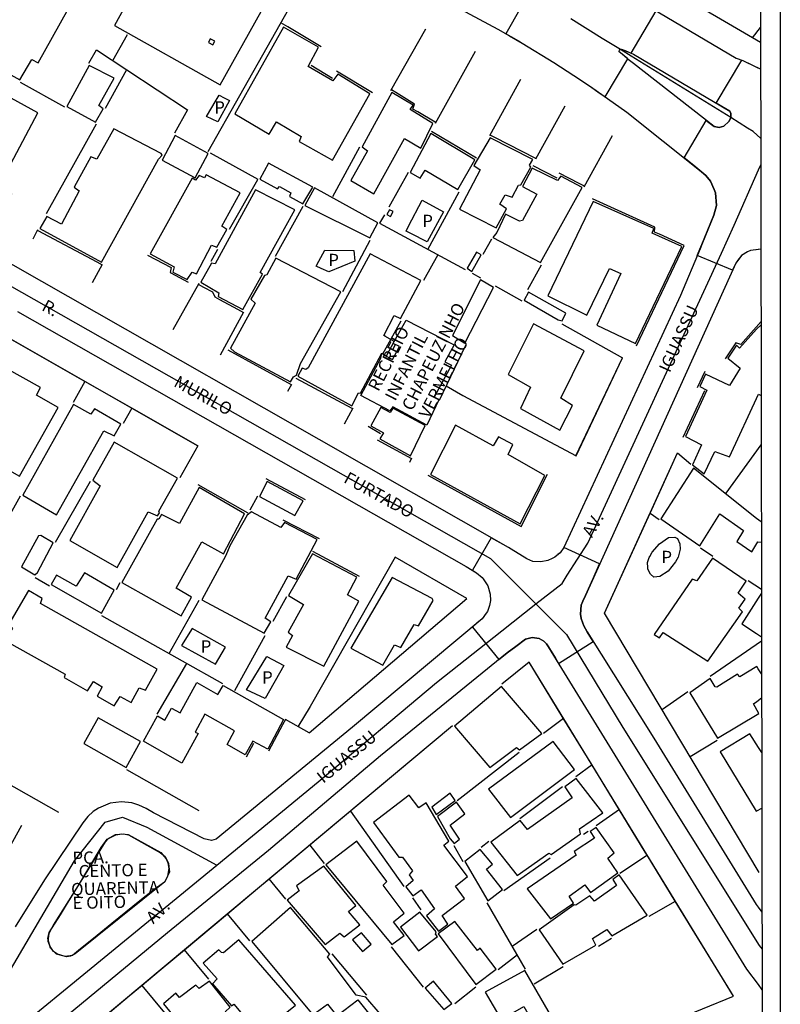
# Model space of a CAD drawing. Extents: x 180707 to 183128, y 1674278 to 1677056.
# Drawn here: x 182970 to 183124, y 1675677 to 1675877 of the extents above; entities that cross this region are included whole.
import ezdxf
from ezdxf.enums import TextEntityAlignment as Align

# ---------------------------------------------------------------- set-up
doc = ezdxf.new("R2010")
doc.units = 0
doc.header["$MEASUREMENT"] = 0
for name, color, linetype in [('IMAGEM', 7, 'CONTINUOUS'), ('V-AREA_VERDE', 3, 'CONTINUOUS'), ('V-CANTEIRO', 6, 'CONTINUOUS'), ('V-CRUZAMENTO', 1, 'CONTINUOUS'), ('V-EDIFICACAO', 2, 'CONTINUOUS'), ('V-EDIFICACAO_IDENTIFICADA', 6, 'CONTINUOUS'), ('V-EIXO_DE_LOGRADOURO', 3, 'CONTINUOUS'), ('V-LOTE', 231, 'CONTINUOUS'), ('V-NOME_DOS_LOGRADOUROS', 2, 'CONTINUOUS'), ('V-QUADRA', 6, 'CONTINUOUS'), ('V-TESTADA', 3, 'CONTINUOUS'), ('X-LIMITE_5000', 7, 'CONTINUOUS')]:
    doc.layers.add(name, color=color, linetype=linetype)
picture_1 = doc.add_image_def('image1.jpg', size_in_pixel=(4028, 4628))

msp = doc.modelspace()

# ---------------------------------------------------------------- linework, layer by layer
at = {"layer": 'V-AREA_VERDE', "linetype": 'Continuous'}
msp.add_lwpolyline([(182999.14, 1675701.49), (182997.07, 1675699.99), (182994.16, 1675697.69), (182988.44, 1675693.08), (182985.45, 1675690.69), (182981.69, 1675687.61), (182980.45, 1675686.63), (182978.95, 1675686.42), (182977.39, 1675686.88), (182976.62, 1675687.4), (182975.94, 1675688.44), (182975.53, 1675689.47), (182975.69, 1675691.12), (182976.57, 1675692.78), (182981.65, 1675700.81), (182986.3, 1675708.54), (182987.5, 1675710.24), (182989.21, 1675711.18), (182990.81, 1675711.31), (182991.85, 1675711.1), (182994.49, 1675709.65), (182998.32, 1675707.48), (182999.3, 1675706.71), (182999.98, 1675705.29), (183000.15, 1675703.5)], close=True, dxfattribs=at)
at = {"layer": 'V-CANTEIRO'}
msp.add_lwpolyline([(183092.42, 1675869.43), (183091.51, 1675870.2), (183091.58, 1675870.61), (183091.72, 1675870.67), (183091.94, 1675870.76), (183094.39, 1675869.72), (183113.98, 1675858.12), (183114.19, 1675857.67), (183114.13, 1675856.84), (183114.13, 1675856.8), (183113.74, 1675856.05), (183112.76, 1675855.1), (183111.76, 1675854.84), (183110.74, 1675855.01), (183094.42, 1675867.8), (183093.32, 1675868.67)], close=True, dxfattribs=at)
at = {"layer": 'V-CRUZAMENTO', "linetype": 'Continuous'}
for points in [[(183077.88, 1675890.46), (183068.49, 1675873.86), (183069.21, 1675873.46), (183071.81, 1675871.96), (183078.18, 1675868.06), (183082.29, 1675865.37), (183085.68, 1675863.16), (183087.45, 1675861.89), (183088.61, 1675861.07), (183093.21, 1675868.77), (183092.17, 1675869.64), (183091.51, 1675870.2), (183091.58, 1675870.61), (183091.94, 1675870.76), (183092.67, 1675870.45), (183093.9, 1675869.93), (183099.02, 1675878.5)], [(183120.27, 1675830.13), (183118.16, 1675829.83), (183117.57, 1675829.58), (183116.32, 1675828.84), (183115.15, 1675827.27), (183114.51, 1675825.85), (183107.35, 1675828.83), (183108.26, 1675831.05), (183109.33, 1675833.67), (183110.68, 1675837.01), (183111.24, 1675839), (183111.07, 1675841.54), (183110.77, 1675842.25), (183110.05, 1675843.95), (183109.08, 1675845.1), (183106.66, 1675847.08), (183104.67, 1675848.66), (183109.14, 1675856.26), (183110.74, 1675855.01), (183111.76, 1675854.84), (183112.76, 1675855.1), (183113.74, 1675856.05), (183114.13, 1675856.84), (183114.19, 1675857.67), (183113.98, 1675858.12), (183111.2, 1675859.76), (183116.36, 1675868.52), (183116.57, 1675868.45), (183120.22, 1675866.69)]]:
    msp.add_lwpolyline(points, dxfattribs=at)
at = {"layer": 'V-CRUZAMENTO'}
msp.add_lwpolyline([(183062.59, 1675754.09), (183061.68, 1675753.31), (183067.05, 1675746.72), (183067.99, 1675747.48), (183068.71, 1675748.07), (183070.5, 1675749.39), (183072.48, 1675750.85), (183073.83, 1675751.22), (183075.2, 1675751.03), (183076.15, 1675750.49), (183076.73, 1675749.94), (183077.11, 1675749.32), (183077.86, 1675748.1), (183078.46, 1675747.12), (183079.18, 1675745.96), (183086.2, 1675750.38), (183085.52, 1675751.46), (183084.95, 1675752.36), (183084.29, 1675753.6), (183084.11, 1675754.09), (183083.74, 1675755.1), (183083.64, 1675755.92), (183083.75, 1675757.76), (183084.09, 1675758.57), (183084.62, 1675759.75), (183086.18, 1675763.21), (183087.52, 1675766.17), (183080.21, 1675769.48), (183079.47, 1675768.43), (183079.02, 1675768.05), (183078.44, 1675767.55), (183077.9, 1675767.28), (183077.02, 1675766.83), (183075.6, 1675766.59), (183073.96, 1675766.65), (183072.73, 1675767.18), (183069.56, 1675769.17), (183069, 1675769.49), (183067.31, 1675770.46), (183065.5, 1675771.49), (183061.71, 1675764.86), (183062.53, 1675764.36), (183063.66, 1675763.4), (183063.85, 1675763.12), (183064.78, 1675761.69), (183065.25, 1675759.99), (183065.33, 1675758.76), (183065.15, 1675757.68), (183064.72, 1675756.5), (183064.46, 1675756.12), (183063.68, 1675754.98), (183062.59, 1675754.09)], close=True, dxfattribs=at)
at = {"layer": 'V-EDIFICACAO'}
for points in [[(182976.67, 1675905.16), (182960.16, 1675875.38), (182961.55, 1675874.48), (182959.31, 1675870.26), (182969.77, 1675864.5), (182972.17, 1675868.66), (182973.5, 1675867.99), (182990.03, 1675897.65), (182976.67, 1675905.16)], [(183002.01, 1675889.42), (183001.33, 1675888.3), (182997.17, 1675890.45), (182988.97, 1675875.54), (183010.48, 1675863.52), (183018.8, 1675878.4), (183004.92, 1675886.16), (183005.54, 1675887.39), (183002.01, 1675889.42)], [(183028.32, 1675867.25), (183030.4, 1675871.17), (183023.33, 1675875.22), (183013.44, 1675857.57), (183020.37, 1675853.46), (183021.87, 1675856.01), (183026.93, 1675853), (183026.5, 1675852.01), (183033.28, 1675848.17), (183040.84, 1675861.69), (183034.34, 1675865.68), (183033.34, 1675864.28), (183028.32, 1675867.25)], [(183008.44, 1675872.83), (183008.07, 1675872.1), (183008.98, 1675871.62), (183009.38, 1675872.35), (183008.44, 1675872.83)], [(182955.78, 1675867.47), (182952.53, 1675861.42), (182959.34, 1675857.69), (182956.17, 1675851.92), (182949.19, 1675855.58), (182946.13, 1675849.95), (182957.83, 1675843.57), (182958.76, 1675844.71), (182961.34, 1675843.16), (182960.58, 1675841.7), (182961.89, 1675840.97), (182962.99, 1675842.54), (182967.53, 1675840.12), (182968.16, 1675841.28), (182965.44, 1675842.82), (182973.45, 1675857.83), (182955.78, 1675867.47)], [(182983.83, 1675867.39), (182979.3, 1675859.08), (182985.16, 1675855.89), (182986.66, 1675858.59), (182985.78, 1675859.28), (182988.92, 1675864.84), (182983.83, 1675867.39)], [(183009.65, 1675860.38), (183010.26, 1675861.38), (183011.26, 1675860.86), (183012.35, 1675860.29), (183009.98, 1675855.98), (183007.65, 1675857.09), (183009.65, 1675860.38)], [(183045.29, 1675861.97), (183039.32, 1675850.89), (183040.37, 1675850.1), (183037.01, 1675844.05), (183041.65, 1675841.35), (183047.87, 1675852.58), (183051.19, 1675850.64), (183053.63, 1675855.64), (183049.05, 1675858.49), (183049.62, 1675859.39), (183045.29, 1675861.97)], [(182988.86, 1675854.56), (182985.43, 1675848.37), (182984.21, 1675848.86), (182980.79, 1675842.72), (182981.79, 1675841.99), (182978.22, 1675835.21), (182975.26, 1675836.74), (182973.84, 1675834.28), (182986.35, 1675827.46), (182997.92, 1675848.41), (182998.64, 1675849.21), (182998.48, 1675849.53), (182988.86, 1675854.56)], [(183001.3, 1675853.17), (182998.65, 1675848.18), (183005.39, 1675844.59), (183008.02, 1675849.52), (183001.3, 1675853.17)], [(183053.24, 1675853.61), (183049.05, 1675845.69), (183051.06, 1675844.51), (183052.07, 1675846.16), (183058.72, 1675842.21), (183062.15, 1675848.24), (183053.24, 1675853.61)], [(183065.28, 1675852.7), (183061.99, 1675847.12), (183063.26, 1675846.22), (183059.06, 1675838.24), (183066.47, 1675834.45), (183068.63, 1675838.32), (183067.24, 1675839.24), (183068.34, 1675841.12), (183069.77, 1675840.65), (183071.04, 1675843.09), (183071.52, 1675843.17), (183073.53, 1675846.74), (183073.29, 1675847.2), (183073.96, 1675848.34), (183065.28, 1675852.7)], [(183020.27, 1675847.57), (183018.47, 1675844.3), (183022.06, 1675842.37), (183022.47, 1675842.83), (183024.81, 1675841.57), (183024.51, 1675840.81), (183027.27, 1675839.35), (183029.24, 1675842.72), (183020.27, 1675847.57)], [(183005.45, 1675844.12), (183004.76, 1675844.5), (182996.22, 1675829.15), (183001.1, 1675826.51), (183000.83, 1675825.46), (183003.74, 1675823.92), (183004.75, 1675825.44), (183005.62, 1675825.11), (183008.68, 1675830.9), (183009.75, 1675830.52), (183011.77, 1675834.12), (183010.8, 1675834.76), (183014.5, 1675841.52), (183007.59, 1675845.22), (183007.24, 1675844.59), (183006.17, 1675845.09), (183005.45, 1675844.12)], [(183073.84, 1675846.54), (183071.84, 1675842.85), (183074.73, 1675841.28), (183071.82, 1675835.92), (183071.23, 1675835.81), (183068.41, 1675837.19), (183066.62, 1675833.51), (183065.79, 1675832.45), (183075.48, 1675827.37), (183083.98, 1675842.62), (183079.65, 1675844.97), (183078.93, 1675844.08), (183073.84, 1675846.54)], [(183017.64, 1675842.17), (183009.41, 1675827.11), (183008.67, 1675827.25), (183006.54, 1675823.41), (183010.16, 1675821.26), (183010.04, 1675820.47), (183015.04, 1675817.82), (183019.06, 1675825.03), (183018.56, 1675825.35), (183025.62, 1675838.13), (183017.64, 1675842.17)], [(183029.61, 1675842.54), (183027.61, 1675838.95), (183040.84, 1675832.44), (183042.5, 1675835.46), (183029.61, 1675842.54)], [(183052.46, 1675831.6), (183049.2, 1675833.28), (183048.2, 1675833.79), (183048.72, 1675834.79), (183051.44, 1675840.08), (183055.83, 1675837.67), (183052.46, 1675831.6)], [(183086.93, 1675814.65), (183094.79, 1675810.97), (183104.18, 1675830.67), (183098.19, 1675833.34), (183098.5, 1675834.31), (183086.21, 1675839.81), (183077, 1675820.6), (183084.93, 1675816.67), (183089.53, 1675826.18), (183091.82, 1675825.16), (183086.93, 1675814.65)], [(183044.81, 1675838.09), (183044.3, 1675837.13), (183045.01, 1675836.75), (183045.57, 1675837.75), (183044.81, 1675838.09)], [(183028.31, 1675806.03), (183027.86, 1675805.67), (183027.08, 1675805.91), (183026.19, 1675804.29), (183037.16, 1675798.26), (183038.57, 1675800.89), (183038.96, 1675800.84), (183042.75, 1675807.98), (183043.28, 1675808.98), (183044.25, 1675808.43), (183045.79, 1675811.37), (183044, 1675812.39), (183043.66, 1675812.59), (183045.77, 1675816.62), (183047.05, 1675816.05), (183051.2, 1675823.71), (183040.92, 1675829.15)], [(183037.59, 1675829.81), (183037.81, 1675827.68), (183032.5, 1675825.51), (183030.98, 1675826.2), (183029.96, 1675826.67), (183030.5, 1675827.66), (183031.73, 1675829.92), (183037.59, 1675829.81)], [(183060.58, 1675826.28), (183061.57, 1675825.54), (183063.43, 1675828.96), (183062.52, 1675829.49), (183060.58, 1675826.28)], [(183021.77, 1675828.31), (183019.95, 1675824.92), (183019.45, 1675824.73), (183016.69, 1675819.93), (183017.57, 1675819.11), (183012.55, 1675809.96), (183013.34, 1675809.25), (183024.74, 1675803.12), (183025.33, 1675804.17), (183025.92, 1675804.5), (183026.78, 1675806.88), (183034.96, 1675821.47), (183021.77, 1675828.31)], [(183057.6, 1675812.55), (183060.14, 1675811.04), (183065.95, 1675822.35), (183063.3, 1675823.91), (183057.6, 1675812.55)], [(183073.1, 1675821.38), (183072.21, 1675819.75), (183079.07, 1675815.73), (183079.92, 1675815.54), (183080.65, 1675817.1), (183073.1, 1675821.38)], [(183074.11, 1675814.91), (183068.94, 1675804.65), (183073.49, 1675802.1), (183071.44, 1675797.72), (183079.45, 1675793.35), (183082.02, 1675798.33), (183079.64, 1675799.85), (183084.4, 1675809.45), (183074.11, 1675814.91)], [(182963.33, 1675807.92), (182961.27, 1675804.49), (182963.83, 1675803.05), (182957.17, 1675791.05), (182969.67, 1675784.02), (182977.58, 1675797.94), (182973.14, 1675800.43), (182973.96, 1675802.03), (182963.33, 1675807.92)], [(182980.63, 1675798.53), (182970.35, 1675780.15), (182977.22, 1675776.13), (182986.8, 1675793.2), (182988.94, 1675792.16), (182990.28, 1675794.57), (182984.94, 1675797.69), (182984.17, 1675796.59), (182980.63, 1675798.53)], [(183045.53, 1675797.78), (183044.96, 1675796.94), (183043.08, 1675797.95), (183041.06, 1675794.22), (183043.61, 1675792.82), (183042.85, 1675791.54), (183049.09, 1675788.11), (183052.05, 1675794.25), (183045.53, 1675797.78)], [(183068.94, 1675788.4), (183069.87, 1675790.39), (183066.98, 1675791.98), (183065.89, 1675790.16), (183058.23, 1675794.33), (183053.17, 1675784.32), (183071.37, 1675774.3), (183076.39, 1675784.12), (183068.94, 1675788.4)], [(182988.94, 1675790.87), (182984.58, 1675783.18), (182986.11, 1675782.04), (182979.94, 1675770.91), (182989.54, 1675765.43), (182995.85, 1675776.72), (182997.73, 1675775.9), (182998.13, 1675776.54), (182998.02, 1675776.89), (183001.75, 1675783.56), (182988.94, 1675790.87)], [(182998.54, 1675776.17), (182997.96, 1675775.28), (182997.64, 1675775.28), (182990.51, 1675762.4), (183002.55, 1675755.59), (183004.65, 1675759.39), (183001.51, 1675761.24), (183006.7, 1675770.67), (183011.11, 1675768.22), (183015.4, 1675776.34), (183006.2, 1675781.71), (183002.21, 1675774.34), (182998.54, 1675776.17)], [(183019.97, 1675782.9), (183018.43, 1675779.84), (183025.63, 1675776.01), (183027.28, 1675779.01), (183019.97, 1675782.9)], [(183015.91, 1675776.06), (183012.38, 1675769.84), (183011.6, 1675767.87), (183006.75, 1675758.86), (183019.39, 1675752.09), (183020.72, 1675754.41), (183019.62, 1675755.11), (183024.26, 1675763.72), (183025.86, 1675763.04), (183030.14, 1675771.11), (183023.5, 1675774.55), (183022.74, 1675773.53), (183016.78, 1675776.72), (183015.91, 1675776.06)], [(182974.06, 1675771.92), (182973.55, 1675771.84), (182970.09, 1675765.59), (182972.79, 1675763.94), (182973.32, 1675764.39), (182976.52, 1675770.44), (182974.06, 1675771.92)], [(183099.66, 1675770.27), (183101.47, 1675771.5), (183102.81, 1675771.61), (183103.3, 1675771.3), (183103.79, 1675770.23), (183103.84, 1675769.18), (183103.43, 1675767.5), (183102.91, 1675766.58), (183101.41, 1675764.66), (183099.74, 1675763.59), (183098.55, 1675763.48), (183097.82, 1675764.07), (183097.31, 1675765.06), (183097.29, 1675765.43), (183097.24, 1675766.44), (183097.6, 1675767.43), (183097.68, 1675767.66), (183098.2, 1675768.54), (183099.66, 1675770.27)], [(183029.19, 1675768.22), (183024.35, 1675759.73), (183027.37, 1675757.94), (183024.27, 1675752.3), (183025.11, 1675751.64), (183023.88, 1675749.26), (183031.49, 1675745.36), (183038.59, 1675758.56), (183036.29, 1675759.85), (183038.18, 1675763.47), (183029.19, 1675768.22)], [(183110.43, 1675767.31), (183107.27, 1675762.72), (183106.28, 1675763.08), (183098.56, 1675751.85), (183099.65, 1675751.16), (183100.45, 1675752.24), (183109.5, 1675746.42), (183116.54, 1675756.42), (183115.79, 1675757.17), (183117.06, 1675759), (183115.66, 1675760.2), (183117.27, 1675762.63), (183110.43, 1675767.31)], [(182982.87, 1675764.32), (182981.19, 1675761.64), (182977.23, 1675763.85), (182976.13, 1675761.98), (182986.37, 1675756.14), (182988.92, 1675760.85), (182982.87, 1675764.32)], [(183045.35, 1675763.42), (183037.01, 1675749.04), (183043.45, 1675745.57), (183045.88, 1675749.75), (183047.12, 1675749.19), (183049.84, 1675753.85), (183050.73, 1675753.56), (183053.71, 1675758.76), (183053.52, 1675759.12), (183045.35, 1675763.42)], [(182973.98, 1675758.11), (182974.32, 1675759.11), (182971.5, 1675760.74), (182967.53, 1675753.89), (182968.29, 1675753.08), (182966.94, 1675750.77), (182967.43, 1675750.17), (182978.94, 1675743.73), (182978.77, 1675743.07), (182983.48, 1675740.37), (182984.72, 1675742.24), (182986.45, 1675741.16), (182985.49, 1675739.31), (182988.9, 1675737.34), (182990.11, 1675739.21), (182992.36, 1675737.98), (182994.01, 1675740.98), (182995.26, 1675740.54), (182997.62, 1675744.78), (182973.98, 1675758.11)], [(183002.6, 1675749.59), (183009.48, 1675745.8), (183011.55, 1675749.27), (183004.73, 1675753.04), (183002.6, 1675749.59)], [(183019.59, 1675738.81), (183015.79, 1675740.59), (183019.92, 1675747.32), (183023.41, 1675745.53), (183019.59, 1675738.81)], [(182994.86, 1675730.16), (182997.73, 1675735.29), (182999.19, 1675734.4), (183000.54, 1675736.87), (183002.33, 1675735.89), (183005.71, 1675742.06), (183009.97, 1675739.64), (183011.07, 1675741.48), (183023.29, 1675734.54), (183020.15, 1675728.54), (183017.09, 1675730.18), (183015.55, 1675727.35), (183011.85, 1675729.46), (183013.35, 1675732.27), (183007.32, 1675735.63), (183005.4, 1675732), (183005.97, 1675731.7), (183002.64, 1675725.66), (182994.86, 1675730.16)], [(183058.03, 1675733.21), (183065.2, 1675724.81), (183070.63, 1675728.85), (183071.21, 1675728.4), (183075.79, 1675731.72), (183067.58, 1675741.26), (183058.03, 1675733.21)], [(182985.69, 1675734.86), (182982.75, 1675729.66), (182991.34, 1675724.81), (182994.28, 1675730.05), (182985.69, 1675734.86)], [(183064.93, 1675720.39), (183069.42, 1675714.62), (183082.44, 1675724.38), (183078.05, 1675730.06), (183064.93, 1675720.39)], [(183072.89, 1675712.2), (183071.36, 1675714.06), (183065.44, 1675709.62), (183070.76, 1675702.86), (183077.19, 1675707.37), (183077.66, 1675707.12), (183083.62, 1675711.34), (183083.44, 1675712.31), (183088.19, 1675715.6), (183082.72, 1675722.59), (183080.45, 1675720.85), (183081.96, 1675718.62), (183072.89, 1675712.2)], [(183050.78, 1675716.63), (183048.84, 1675719.18), (183041.57, 1675713.65), (183046.74, 1675706.59), (183047.48, 1675706.6), (183049.53, 1675703.78), (183048.82, 1675702.96), (183049.62, 1675701.82), (183048.18, 1675700.58), (183049.56, 1675698.73), (183051.3, 1675699.91), (183054.01, 1675696.08), (183052.36, 1675694.69), (183054.8, 1675691.56), (183056.7, 1675692.98), (183055.56, 1675694.72), (183060.09, 1675698.15), (183058.24, 1675700.72), (183060.7, 1675702.66), (183055.9, 1675709.03), (183056.88, 1675709.81), (183052.27, 1675717.59), (183050.78, 1675716.63)], [(183053.42, 1675716.75), (183054.3, 1675715.22), (183058.19, 1675718.09), (183057.16, 1675719.56), (183053.42, 1675716.75)], [(183054.57, 1675714.85), (183057.14, 1675710.32), (183058, 1675709.38), (183059.08, 1675710.26), (183057.13, 1675713.05), (183060.15, 1675715.4), (183058.46, 1675717.73), (183054.57, 1675714.85)], [(183072.78, 1675700.17), (183077.52, 1675694.08), (183082.19, 1675697.26), (183081.3, 1675698.66), (183084.48, 1675700.93), (183085.69, 1675699.41), (183091.18, 1675703.41), (183089.19, 1675706.38), (183090.46, 1675707.44), (183086.78, 1675712.61), (183085.56, 1675711.79), (183086.45, 1675710.42), (183082.33, 1675707.75), (183082.74, 1675707.01), (183072.78, 1675700.17)], [(183038.17, 1675709.85), (183031.9, 1675705.01), (183045.3, 1675688.84), (183047.79, 1675690.65), (183045.67, 1675693.45), (183047.79, 1675695.23), (183043.58, 1675700.91), (183044.29, 1675701.65), (183038.17, 1675709.85)], [(183063.25, 1675708.13), (183060.12, 1675705.72), (183064.79, 1675697.74), (183067.82, 1675700.02), (183064.51, 1675704.11), (183065.78, 1675705.17), (183063.25, 1675708.13)], [(183025.96, 1675700.76), (183026.52, 1675699.72), (183024.05, 1675697.81), (183031.76, 1675688.84), (183034.77, 1675691.17), (183035.62, 1675690.38), (183038.79, 1675692.86), (183036.54, 1675695.55), (183038.02, 1675696.78), (183031.49, 1675704.75), (183025.96, 1675700.76)], [(183085.49, 1675698.75), (183082.69, 1675696.81), (183082.35, 1675696.92), (183075.26, 1675691.81), (183080.02, 1675684.87), (183086.76, 1675688.72), (183086.05, 1675690.05), (183088.98, 1675691.85), (183090.01, 1675690.58), (183097.19, 1675694.78), (183091.51, 1675703.02), (183090.17, 1675702.07), (183090.92, 1675700.83), (183086.46, 1675697.66), (183085.49, 1675698.75)], [(183024.72, 1675696.33), (183016.89, 1675689.44), (183029.3, 1675674.57), (183032.22, 1675676.72), (183034.15, 1675674.34), (183038.44, 1675677.62), (183041.66, 1675673.53), (183042.96, 1675674.75), (183040, 1675678.16), (183038.05, 1675678.52), (183032.25, 1675686.3), (183032.7, 1675686.89), (183024.72, 1675696.33)], [(183051.01, 1675695.39), (183047.07, 1675692.34), (183050.7, 1675687.56), (183054.56, 1675690.44), (183054.19, 1675690.94), (183054.31, 1675691.4), (183051.01, 1675695.39)], [(183058.09, 1675693.51), (183054.7, 1675690.98), (183062.35, 1675680.69), (183066.5, 1675683.83), (183063.27, 1675688.06), (183062.68, 1675687.6), (183058.09, 1675693.51)], [(183037.31, 1675689.8), (183039.34, 1675687.43), (183041.09, 1675688.88), (183039.16, 1675691.21), (183037.31, 1675689.8)], [(183014.24, 1675689.81), (183011.11, 1675687.17), (183010.69, 1675687.18), (183010.17, 1675687.76), (183007, 1675685.06), (183009.81, 1675681.83), (183008.92, 1675680.87), (183012.76, 1675676.39), (183013.25, 1675676.68), (183017.16, 1675672.04), (183019.98, 1675674.25), (183021.3, 1675672.89), (183025.75, 1675676.54), (183014.24, 1675689.81)], [(183072.33, 1675683.54), (183064.3, 1675679.15), (183067.5, 1675673.62), (183072.09, 1675676.21), (183073.45, 1675673.88), (183068.89, 1675671.21), (183072.14, 1675665.73), (183077.65, 1675668.66), (183080.06, 1675664.81), (183079.93, 1675664.45), (183074.69, 1675661.49), (183078.1, 1675655.89), (183082.66, 1675658.43), (183084.8, 1675654.78), (183080.15, 1675652.2), (183083.62, 1675646.48), (183087.16, 1675648.54), (183087.88, 1675647.7), (183092.02, 1675649.49), (183072.33, 1675683.54)], [(183006.21, 1675679.93), (183005.5, 1675680.56), (183002.2, 1675678.07), (183001.45, 1675678.94), (182998.91, 1675676.76), (183005.9, 1675668.25), (183009.83, 1675671.48), (183011.43, 1675669.61), (183014.17, 1675671.87), (183011.48, 1675675.17), (183012.45, 1675676.08), (183008.27, 1675681.42), (183006.21, 1675679.93)], [(183053.74, 1675681.37), (183052.06, 1675679.99), (183055.88, 1675675.62), (183057.51, 1675676.88), (183053.74, 1675681.37)]]:
    msp.add_lwpolyline(points, close=True, dxfattribs=at)
for points in [[(183120.29, 1675814.72), (183119.39, 1675813.85), (183115.92, 1675809.98), (183115.29, 1675810.61), (183113.53, 1675807.97), (183116.07, 1675805.9), (183113.87, 1675802.4), (183109.04, 1675804.73), (183107.84, 1675802.18), (183109.26, 1675801.45), (183104.95, 1675792.04), (183108.23, 1675790.37), (183106.36, 1675786.27), (183108.73, 1675784.49), (183110.94, 1675789.02), (183113.86, 1675787.92), (183119.81, 1675800.68), (183120.31, 1675800.37)], [(183120.35, 1675774.74), (183119.35, 1675775.38), (183106.59, 1675785.63), (183099.97, 1675775.33), (183107.88, 1675769.83), (183111.9, 1675776.34), (183116.7, 1675772.94), (183115.4, 1675770.69), (183118.41, 1675768.59), (183119.66, 1675770.65), (183120.35, 1675770.55)], [(183120.38, 1675760.24), (183119.73, 1675759.22), (183116.38, 1675753.98), (183119.39, 1675752), (183120.39, 1675751.34)], [(183120.41, 1675743.82), (183119.74, 1675744.83), (183119.42, 1675745.32), (183116.02, 1675743.23), (183115.5, 1675743.73), (183111.29, 1675741.14), (183110.97, 1675741.22), (183109.99, 1675742.88), (183105.85, 1675739.99), (183111.45, 1675730.74), (183119.83, 1675735.79), (183118.73, 1675737.74), (183119.41, 1675738.2), (183120.41, 1675738.92)], [(183120.43, 1675727.83), (183119.78, 1675728.85), (183117.99, 1675731.67), (183111.99, 1675728), (183119.31, 1675715.9), (183119.44, 1675715.97), (183120.44, 1675716.54)]]:
    msp.add_lwpolyline(points, dxfattribs=at)
at = {"layer": 'V-EDIFICACAO_IDENTIFICADA'}
msp.add_lwpolyline([(183052.41, 1675794.37), (183045.51, 1675798.06), (183044.88, 1675797.28), (183039.02, 1675800.38), (183043.07, 1675807.98), (183043.28, 1675808.98), (183044.28, 1675808.28), (183045.46, 1675807.71), (183046.89, 1675810.3), (183045.57, 1675810.97), (183045.79, 1675811.37), (183048.22, 1675815.7), (183057.96, 1675810.68), (183056.1, 1675807.21), (183057.42, 1675806.52), (183053.91, 1675800.04), (183054.88, 1675799.51), (183052.41, 1675794.37)], close=True, dxfattribs=at)
at = {"layer": 'V-EIXO_DE_LOGRADOURO'}
for points in [[(183120.23, 1675852.59), (183118.7, 1675854.03), (183117.57, 1675854.72), (183114.13, 1675856.84), (183093.95, 1675869.29), (183091.72, 1675870.67), (183088.05, 1675872.93), (183081.65, 1675876.88)], [(182952, 1675656.76), (182958.96, 1675662.31), (182965.4, 1675668.67), (183009.8, 1675704.94), (183030.34, 1675721.89), (183054.39, 1675742.05), (183067.67, 1675752.54), (183074.59, 1675758.02), (183079.9, 1675762.21), (183080.95, 1675763.86), (183085.09, 1675770.39), (183112.23, 1675829.31), (183114.84, 1675834.97), (183119.8, 1675846.24), (183120.24, 1675847.25)], [(182928.15, 1675844.97), (182929.16, 1675844.42), (182935.97, 1675840.65), (182940.1, 1675838.36), (183065.35, 1675767.26), (183066.37, 1675766.24), (183074.59, 1675758.02), (183080.79, 1675751.82), (183092.21, 1675732.95), (183119.92, 1675688.64)], [(182883.86, 1675546.11), (182893.22, 1675561.25), (182897.53, 1675568.22), (182901.96, 1675575.4), (182947.16, 1675648.53), (182948.62, 1675651), (182950.16, 1675653.63), (182952, 1675656.76), (182956.18, 1675663.87), (182980.86, 1675705.81), (182987.07, 1675713.7), (182990.58, 1675714.72), (182995.55, 1675712.68), (183009.8, 1675704.94)], [(183119.92, 1675688.64), (183120.49, 1675687.88)]]:
    msp.add_lwpolyline(points, dxfattribs=at)
at = {"layer": 'V-LOTE'}
for points in [[(183120.2, 1675872.08), (183101.01, 1675883.32), (183099.67, 1675884.2), (183099.42, 1675884.55), (183099.22, 1675885.8), (183120.14, 1675913.31)], [(183008, 1675849.95), (183027.33, 1675884.16), (183030.14, 1675888.82)], [(183118.58, 1675873.03), (183120.2, 1675875.12)], [(182988.65, 1675868.41), (182991.66, 1675873.7)], [(183045.13, 1675862.35), (183052.19, 1675874.87)], [(182983.75, 1675867.91), (182985.31, 1675870.64), (183003.79, 1675858.41), (183001.2, 1675853.69)], [(183054.18, 1675855.72), (183062.33, 1675870.34)], [(182991.45, 1675866.55), (182987.07, 1675858.71)], [(182969.85, 1675864.04), (182978.86, 1675859.02)], [(183065.21, 1675853.2), (183071.53, 1675864.66)], [(183074.55, 1675848.45), (183080.53, 1675859.21)], [(182985.27, 1675855.51), (182975.14, 1675837.26)], [(183084.34, 1675842.75), (183090.1, 1675853.22)], [(183008.45, 1675849.7), (183018.12, 1675844.34)], [(183033.33, 1675840.81), (183038.83, 1675850.87)], [(183048.6, 1675845.66), (183044.67, 1675838.61)], [(183018.01, 1675844.17), (183012.26, 1675834.12)], [(183052.65, 1675830.07), (183058.98, 1675841.77)], [(183021.67, 1675828.69), (183027.28, 1675838.85)], [(183043.84, 1675837.1), (183042.84, 1675835.36), (183060.2, 1675825.99)], [(182973.35, 1675834.05), (182972.42, 1675832.17)], [(183035.36, 1675821.54), (183040.91, 1675831.93)], [(183063.85, 1675829.07), (183065.6, 1675832.21)], [(183008.63, 1675827.66), (183009.97, 1675830.11)], [(182984.55, 1675823.33), (182986.54, 1675827.07)], [(183054.68, 1675828.97), (183051.75, 1675823.73)], [(183061.64, 1675825.21), (183063.3, 1675824.26)], [(183072.9, 1675821.89), (183075.68, 1675826.95)], [(183006.09, 1675823.12), (183000.83, 1675813.7)], [(183066.28, 1675822.63), (183071.74, 1675819.6)], [(183006.01, 1675790.08), (182954.1, 1675819.69)], [(183015.22, 1675817.33), (183010.45, 1675808.6)], [(183043.49, 1675808.84), (183047.21, 1675815.54)], [(183079.85, 1675814.94), (183092.18, 1675808.04)], [(183055.01, 1675799.46), (183060.36, 1675810.61)], [(183082.71, 1675788.09), (183092.18, 1675808.04)], [(182982.98, 1675803.22), (182980.57, 1675798.94)], [(183024.2, 1675801.24), (183024.97, 1675802.65)], [(183056.36, 1675802.31), (183059.71, 1675800.37), (183082.72, 1675788.1)], [(182992.5, 1675797.79), (182990.75, 1675794.72)], [(183037.4, 1675797.83), (183035.61, 1675794.57)], [(183005.89, 1675790.15), (183002.23, 1675783.67)], [(183113.23, 1675780.54), (183120.33, 1675790.38)], [(183048.95, 1675786.85), (183049.4, 1675787.73)], [(183119.89, 1675703.45), (183088.53, 1675756.12), (183103.36, 1675788.73)], [(183103.35, 1675788.72), (183106.04, 1675786.42)], [(182977.02, 1675770.59), (182984.08, 1675782.98)], [(182958.71, 1675760.04), (182969.92, 1675779.97)], [(183018.01, 1675779.91), (183016.45, 1675777.08)], [(183097.76, 1675776.48), (183099.63, 1675775.21)], [(183108.01, 1675769.4), (183110.48, 1675767.73)], [(183045.97, 1675767.52), (183028.73, 1675737.16), (183026.25, 1675733.06)], [(183028.5, 1675731.82), (183060.54, 1675759.13), (183045.97, 1675767.52)], [(182972.89, 1675763.43), (182975.79, 1675761.74)], [(182990.1, 1675762.29), (182989.33, 1675760.91)], [(183117.65, 1675762.78), (183120.37, 1675761)], [(183021.2, 1675754.55), (183023.97, 1675759.51)], [(183000.09, 1675747.95), (183006.18, 1675758.78)], [(183010.97, 1675741.79), (182986.42, 1675755.64)], [(183013.42, 1675740.47), (183019.56, 1675751.64)], [(183109.96, 1675743.35), (183120.39, 1675750.56)], [(183003.61, 1675745.96), (182997.59, 1675735.6)], [(183114.69, 1675678.33), (183073.17, 1675746.22), (183067.63, 1675741.71)], [(183105.41, 1675740.2), (183100.26, 1675736.57)], [(183057.62, 1675733.25), (182981.37, 1675669.46), (182959.41, 1675650.68), (182942.5, 1675623.36)], [(182944.25, 1675734.61), (182977.59, 1675715.74)], [(183028.5, 1675731.82), (183023.72, 1675734.56)], [(183076.11, 1675731.74), (183080.19, 1675734.85)], [(183105.91, 1675727.06), (183111.35, 1675730.35)], [(183058.59, 1675718.12), (183071.16, 1675727.9)], [(183082.71, 1675722.98), (183085.99, 1675725.44)], [(182991.42, 1675724.36), (183006.1, 1675716.03)], [(183071.3, 1675714.43), (183080, 1675720.96)], [(183047.82, 1675700.64), (183036.99, 1675715.93)], [(183086.82, 1675712.99), (183091.55, 1675716.33)], [(183084.27, 1675711.27), (183085.21, 1675711.88)], [(183028.63, 1675708.99), (183031.56, 1675705.3)], [(183057.9, 1675708.96), (183059.72, 1675705.71)], [(183063.44, 1675708.62), (183064.99, 1675709.82)], [(183091.64, 1675703.3), (183097.21, 1675707.05)], [(183068.08, 1675699.82), (183077.5, 1675706.45)], [(183020.32, 1675702.15), (183023.74, 1675698.03)], [(183049.5, 1675698.29), (183051.21, 1675695.89)], [(183072.48, 1675683.83), (183064.66, 1675697.31)], [(183097.57, 1675694.57), (183102.92, 1675697.67)], [(183011.87, 1675695.07), (183016.41, 1675689.59)], [(183069.78, 1675688.52), (183074.74, 1675691.92)], [(183087.25, 1675688.48), (183089.89, 1675690.09)], [(183003.16, 1675687.75), (183008.06, 1675681.76)], [(183033.14, 1675686.96), (183040.15, 1675678.54)], [(183045.15, 1675688.38), (183051.67, 1675680.14)], [(183070.83, 1675686.71), (183066.92, 1675683.68)], [(183074.24, 1675680.87), (183080.12, 1675684.34)], [(183020.92, 1675648.72), (182994.61, 1675680.54)], [(183058.08, 1675676.86), (183062.36, 1675680.22)], [(183083.25, 1675665.46), (183114.68, 1675678.34)]]:
    msp.add_lwpolyline(points, dxfattribs=at)
at = {"layer": 'V-QUADRA'}
for points in [[(183120.13, 1675923), (183119.4, 1675921.99), (183094.67, 1675887.85), (183094.2, 1675887.08), (183093.98, 1675886.72), (183093.66, 1675884.72), (183093.88, 1675883.31), (183094.28, 1675882.31), (183094.71, 1675881.67), (183095.09, 1675881.11), (183096.37, 1675880.07), (183115.21, 1675868.93), (183116.57, 1675868.45), (183119.21, 1675867.17), (183120.22, 1675866.69)], [(183034.75, 1675892.05), (183066.82, 1675874.81), (183071.03, 1675872.43), (183071.81, 1675871.96), (183078.18, 1675868.06), (183082.29, 1675865.37), (183085.68, 1675863.16), (183093.03, 1675857.91), (183107.78, 1675846.19), (183109.08, 1675845.1), (183110.05, 1675843.95), (183110.77, 1675842.25), (183111.07, 1675841.54), (183111.24, 1675839), (183110.68, 1675837.01), (183108.26, 1675831.05), (183107.91, 1675830.18), (183103.96, 1675820.69), (183080.21, 1675769.48), (183079.47, 1675768.43), (183078.44, 1675767.55), (183077.9, 1675767.28), (183077.02, 1675766.83), (183075.6, 1675766.59), (183073.96, 1675766.65), (183072.73, 1675767.18), (183069.56, 1675769.17), (183069, 1675769.49), (183069, 1675769.49), (183030.55, 1675791.47), (182940.15, 1675842.94)], [(183120.27, 1675830.13), (183119.27, 1675829.99), (183118.16, 1675829.83), (183117.57, 1675829.58), (183116.32, 1675828.84), (183115.58, 1675827.85), (183115.15, 1675827.27), (183084.62, 1675759.75), (183084.09, 1675758.57), (183083.75, 1675757.76), (183083.64, 1675755.92), (183083.74, 1675755.1), (183084.11, 1675754.09), (183084.29, 1675753.6), (183084.95, 1675752.36), (183098.55, 1675730.77), (183119.28, 1675696.96), (183119.7, 1675696.41), (183120.48, 1675695.4)], [(182969.29, 1675817.44), (183060.41, 1675765.65), (183062.53, 1675764.36), (183063.66, 1675763.4), (183063.85, 1675763.12), (183064.78, 1675761.69), (183065.25, 1675759.99), (183065.33, 1675758.76), (183065.15, 1675757.68), (183064.72, 1675756.5), (183064.46, 1675756.12), (183063.68, 1675754.98), (183037.29, 1675732.98), (183009.66, 1675710.25), (183008.67, 1675709.96), (183007.18, 1675710.31), (182996.9, 1675715.56), (182995.43, 1675716.45), (182993.96, 1675717.13), (182992.49, 1675717.59), (182990.41, 1675717.81), (182988.12, 1675717.53), (182985.73, 1675716.56), (182984.66, 1675715.84), (182983.58, 1675714.82), (182982.55, 1675713.55), (182974.8, 1675701.95), (182968.81, 1675692.42)], [(183120.49, 1675679.62), (183119.75, 1675680.72), (183117.42, 1675683.82), (183077.11, 1675749.32), (183076.73, 1675749.94), (183076.15, 1675750.49), (183075.2, 1675751.03), (183073.83, 1675751.22), (183072.48, 1675750.85), (183070.5, 1675749.39), (183068.71, 1675748.07), (183043.04, 1675727.14), (183020.24, 1675707.93), (182999.75, 1675691.24), (182966.35, 1675663.63)]]:
    msp.add_lwpolyline(points, dxfattribs=at)
msp.add_lwpolyline([(182999.14, 1675701.49), (182997.07, 1675699.99), (182994.16, 1675697.69), (182988.44, 1675693.08), (182985.45, 1675690.69), (182981.69, 1675687.61), (182980.45, 1675686.63), (182978.95, 1675686.42), (182977.39, 1675686.88), (182976.62, 1675687.4), (182975.94, 1675688.44), (182975.53, 1675689.47), (182975.69, 1675691.12), (182976.57, 1675692.78), (182981.65, 1675700.81), (182986.3, 1675708.54), (182987.5, 1675710.24), (182989.21, 1675711.18), (182990.81, 1675711.31), (182991.85, 1675711.1), (182994.49, 1675709.65), (182998.32, 1675707.48), (182999.3, 1675706.71), (182999.98, 1675705.29), (183000.15, 1675703.5)], close=True, dxfattribs=at)
at = {"layer": 'V-TESTADA'}
for points in [[(183120.2, 1675872.08), (183101.01, 1675883.32), (183099.67, 1675884.2), (183099.42, 1675884.55), (183099.22, 1675885.8), (183120.14, 1675913.31)], [(183030.96, 1675871.21), (183024.16, 1675875.26), (183022.77, 1675876.08)], [(183033.29, 1675864.8), (183028.9, 1675867.43)], [(183041.37, 1675861.84), (183034.07, 1675866.27)], [(183049.61, 1675858.58), (183049.93, 1675859.58), (183046.13, 1675861.95), (183045.22, 1675862.51)], [(183054.11, 1675855.89), (183050.61, 1675857.98), (183049.61, 1675858.58)], [(183062.52, 1675848.58), (183053.35, 1675854.02)], [(183074.57, 1675848.53), (183066.21, 1675852.78), (183065.25, 1675853.27)], [(183078.89, 1675844.54), (183074, 1675847.03)], [(183084.41, 1675842.88), (183083.34, 1675843.44), (183079.31, 1675845.55)], [(183098.65, 1675833.59), (183098.69, 1675834.59), (183086.04, 1675840.32)], [(182973.4, 1675833.92), (182985.38, 1675827.53), (182986.48, 1675826.95)], [(183094.99, 1675810.44), (183104.69, 1675830.86), (183099.65, 1675833.14), (183098.65, 1675833.59)], [(182995.7, 1675828.92), (183000.52, 1675826.35), (183000.28, 1675825.35)], [(183000.28, 1675825.35), (183001.28, 1675824.82), (183003.93, 1675823.42)], [(183006.01, 1675822.98), (183007.09, 1675822.41), (183008.92, 1675821.44), (183009.34, 1675820.44)], [(183009.34, 1675820.44), (183010.34, 1675819.9), (183013.99, 1675817.91), (183015.18, 1675817.26)], [(183120.29, 1675815.4), (183116.19, 1675810.74), (183115.19, 1675811.09)], [(182982.98, 1675803.22), (182965.78, 1675813.03)], [(183115.19, 1675811.09), (183114.52, 1675810.09), (183112.98, 1675807.8)], [(183011.98, 1675809.63), (183024.84, 1675802.6)], [(183082.72, 1675788.1), (183092.18, 1675808.04)], [(183108.86, 1675805.22), (183107.34, 1675801.96)], [(182992.5, 1675797.79), (182982.98, 1675803.22)], [(183025.8, 1675803.91), (183036.15, 1675798.37), (183037.34, 1675797.73)], [(183108.79, 1675801.31), (183104.43, 1675791.83)], [(183005.89, 1675790.15), (182992.5, 1675797.79)], [(183040.48, 1675794.14), (183043.02, 1675792.69)], [(183042.36, 1675791.35), (183049.28, 1675787.59)], [(183006.01, 1675790.08), (183005.89, 1675790.15)], [(183082.71, 1675788.09), (183082.72, 1675788.1)], [(183097.79, 1675776.48), (183103.35, 1675788.72)], [(183103.35, 1675788.72), (183103.36, 1675788.73)], [(183027.8, 1675779.15), (183019.82, 1675783.43)], [(183052.61, 1675784.19), (183071.59, 1675773.76), (183076.92, 1675784.41)], [(183016.11, 1675776.47), (183015.03, 1675777.08), (183005.99, 1675782.22)], [(183030.63, 1675771.26), (183023.27, 1675775.06)], [(183088.53, 1675756.12), (183097.78, 1675776.46)], [(183097.78, 1675776.46), (183097.79, 1675776.48)], [(183028.5, 1675731.82), (183060.54, 1675759.13), (183045.97, 1675767.52)], [(183038.75, 1675763.57), (183029.3, 1675768.69)], [(183119.89, 1675703.45), (183088.53, 1675756.12)], [(183073.17, 1675746.22), (183067.63, 1675741.71)], [(183080.14, 1675734.82), (183073.17, 1675746.22)], [(183023.71, 1675734.56), (183023.11, 1675733.45), (183020.24, 1675728.09)], [(183057.62, 1675733.25), (183020.37, 1675702.09)], [(183085.91, 1675725.38), (183080.14, 1675734.82)], [(183017.23, 1675729.64), (183015.73, 1675726.89)], [(183091.48, 1675716.28), (183085.91, 1675725.38)], [(182991.42, 1675724.36), (183006.1, 1675716.03)], [(183096.78, 1675707.62), (183091.48, 1675716.28)], [(182965.77, 1675705.1), (182970.17, 1675713.07)], [(182978.63, 1675695.88), (182979.25, 1675696.88), (182987.17, 1675709.72), (182987.77, 1675710.38), (182989.23, 1675711.09), (182990.48, 1675711.33), (182991.77, 1675711.16), (182998.37, 1675707.51), (182999.47, 1675706.22), (182999.84, 1675705.44), (183000, 1675704.26), (182999.76, 1675702.74), (182999.18, 1675701.54), (182980.97, 1675686.94), (182980.03, 1675686.45), (182979.22, 1675686.34), (182977.24, 1675686.85), (182975.99, 1675688.11), (182975.43, 1675690.03), (182975.73, 1675691.25), (182978, 1675694.88), (182978.63, 1675695.88)], [(183097.15, 1675707.01), (183096.78, 1675707.62)], [(183102.88, 1675697.65), (183097.15, 1675707.01)], [(183020.37, 1675702.09), (183018.04, 1675700.14)], [(183018.04, 1675700.14), (183011.92, 1675695.01)], [(183114.69, 1675678.33), (183114.07, 1675679.34), (183102.88, 1675697.65)], [(183011.92, 1675695.01), (183003.19, 1675687.71)], [(183003.19, 1675687.71), (182998.44, 1675683.74)], [(182998.44, 1675683.74), (182994.61, 1675680.54)], [(182994.61, 1675680.54), (182991.97, 1675678.32)], [(182991.97, 1675678.32), (182985.91, 1675673.25)]]:
    msp.add_lwpolyline(points, dxfattribs=at)
at = {"layer": 'X-LIMITE_5000'}
msp.add_lwpolyline([(180706.74, 1677050.07), (181189.07, 1677050.91), (181671.4, 1677051.72), (182153.73, 1677052.51), (182636.06, 1677053.28), (183118.4, 1677054.02), (183119.24, 1676499.75), (183120.09, 1675945.47), (183120.94, 1675391.19), (183121.79, 1674836.91), (183122.64, 1674282.63), (182640.42, 1674281.88), (182158.21, 1674281.11), (181676, 1674280.32), (181193.79, 1674279.51), (180711.58, 1674278.68), (180710.61, 1674832.96), (180709.64, 1675387.24), (180708.67, 1675941.52), (180707.7, 1676495.8), (180706.74, 1677050.07)], dxfattribs=at)

# ---------------------------------------------------------------- texts
at = {"layer": 'V-NOME_DOS_LOGRADOUROS'}
for p in [(183009.25, 1675857.65), (183051.5, 1675834.6), (183032.4, 1675826.66), (183100.06, 1675766.32), (183006.49, 1675748.14), (183018.96, 1675741.85)]:
    msp.add_text('P', height=2.5, dxfattribs=at).set_placement(p)
for s, rotation, p in [('R.', 331.1623, (182974.02, 1675817.81)), ('IGUASSU', 65.6744, (183101.75, 1675804.87)), ('MURILO', 331.1623, (183000.83, 1675802.37)), ('FURTADO', 331.1623, (183035.34, 1675782.82)), ('AV.', 59.7552, (183085.97, 1675771.35)), ('IGUASSU', 39.5478, (183031.38, 1675721.45)), ('AV.', 43.768, (182996.87, 1675692.89))]:
    msp.add_text(s, height=2.5, rotation=rotation, dxfattribs=at).set_placement(p)
for s, rotation, p in [('CHAPEUZINHO', 63.0469, (183054.03, 1675808.15)), ('RECREIO', 63.0469, (183044.94, 1675807.73)), ('INFANTIL', 63.0469, (183048.54, 1675806.1)), ('VERMELHO', 63.0469, (183056.1, 1675803.86)), ('PÇA.', 1.4, (182984.14, 1675706.18)), ('CENTO E ', 1.4, (182989.09, 1675703.56)), ('QUARENTA', 1.4, (182989.09, 1675699.96)), ('E OITO', 1.4, (182985.91, 1675697.08))]:
    msp.add_text(s, height=2.5, rotation=rotation, dxfattribs=at).set_placement(p, align=Align.MIDDLE)

# ---------------------------------------------------------------- referenced raster images: frames only (the image files are external)
at = {"layer": 'IMAGEM', "linetype": 'Continuous'}
image = msp.add_image(picture_1, insert=(180706.58, 1674278.07), size_in_units=(2417.62, 2777.75), dxfattribs=at)
image.dxf.flags = 7

doc.saveas('drawing.dxf')
